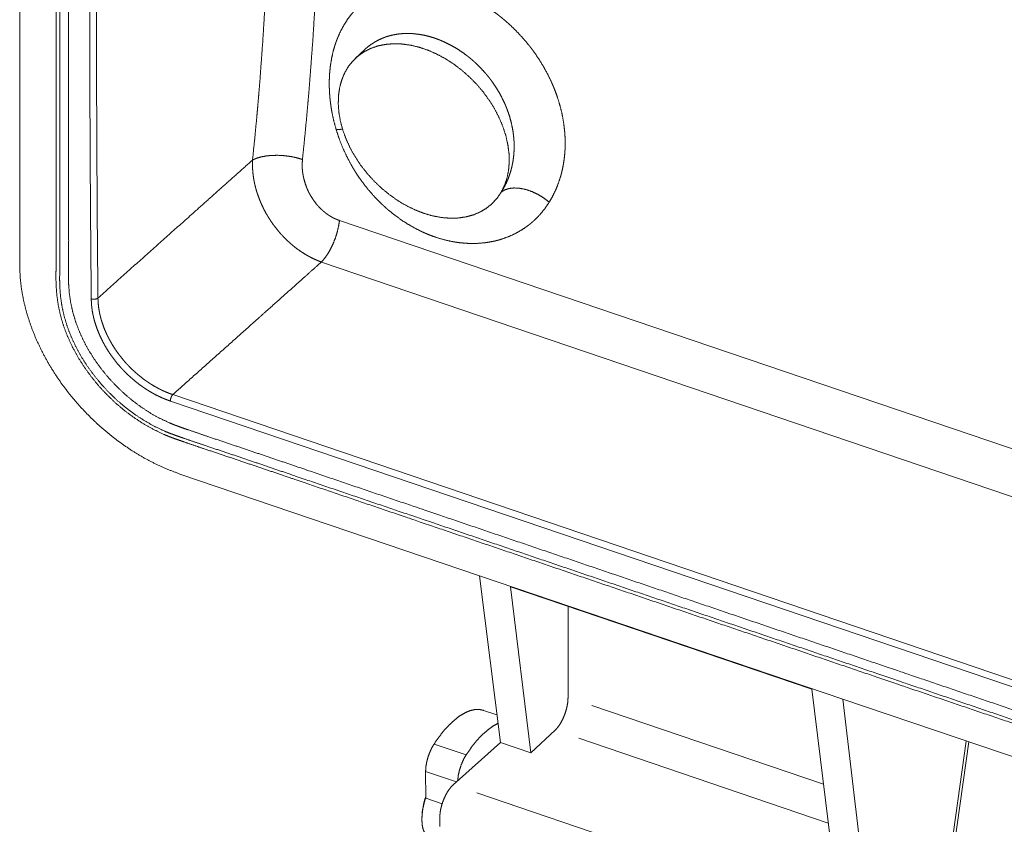
# Paper-space layout 'SHEET-001' of a CAD drawing. Units: millimetres. Extents: x 0 to 297, y 0 to 210.
# Drawn here: x 31 to 51, y 54 to 70 of the extents above; entities that cross this region are included whole.
import ezdxf

# ---------------------------------------------------------------- set-up
doc = ezdxf.new("R2010")
doc.units = ezdxf.units.MM
doc.layers.add('1', color=7, linetype='Continuous')

psp = doc.layouts.new('SHEET-001')

# ---------------------------------------------------------------- linework, layer by layer
at = {"layer": '1', "color": 18, "linetype": 'Continuous', "lineweight": 13}
for p, q in [((30.965, 72.703), (30.965, 69.817)), ((30.965, 65.486), (30.965, 69.817)), ((37.877, 69.806), (37.696, 69.635)), ((37.379, 66.385), (55.225, 60.328)), ((55.22, 59.374), (37.015, 65.553)), ((34.035, 62.896), (53.719, 56.215)), ((53.669, 56.086), (33.986, 62.766)), ((34.178, 61.304), (40.184, 59.266)), ((40.184, 59.266), (47.471, 56.793)), ((40.606, 55.921), (40.184, 59.266)), ((40.806, 59.041), (46.852, 56.989)), ((41.215, 55.715), (40.806, 59.041)), ((41.962, 56.825), (41.962, 58.649)), ((47.26, 53.663), (46.852, 56.989)), ((47.471, 56.793), (53.476, 54.755)), ((47.833, 53.752), (47.471, 56.793)), ((40.536, 56.476), (40.268, 56.567)), ((42.436, 56.664), (47.085, 55.086)), ((41.215, 55.715), (41.703, 56.168)), ((39.918, 55.675), (39.275, 55.893)), ((39.657, 55.074), (40.606, 55.921)), ((40.606, 55.921), (41.215, 55.715)), ((47.181, 54.309), (42.176, 56.007)), ((49.947, 55.952), (49.533, 52.991)), ((49.595, 53.063), (49.997, 55.935)), ((39.723, 55.133), (39.105, 55.342)), ((39.105, 55.342), (39.108, 54.807)), ((40.13, 54.913), (46.5, 52.751)), ((39.436, 54.696), (39.108, 54.807)), ((39.39, 54.24), (39.39, 54.419))]:
    psp.add_line(p, q, dxfattribs=at)
psp.add_arc((40.536, 54.364), 1.506, 161.5293, 177.9798, dxfattribs=at)
for points, knots in [([(54.239, 55.318), (54.484, 55.325), (54.718, 55.361), (54.896, 55.41), (55.065, 55.478), (55.222, 55.562), (55.366, 55.663), (55.497, 55.78), (55.613, 55.912), (55.712, 56.058), (55.795, 56.217), (55.861, 56.388), (55.908, 56.57), (55.94, 56.76), (55.956, 56.955), (55.959, 57.103), (55.958, 57.251), (55.957, 57.398), (55.956, 57.544), (55.955, 57.834), (55.956, 58.125), (55.957, 60.451), (55.956, 62.778), (55.957, 65.104), (55.956, 67.43), (55.955, 67.721), (55.956, 68.011), (55.957, 68.156), (55.958, 68.302), (55.959, 68.45), (55.956, 68.6), (55.94, 68.806), (55.908, 69.017), (55.861, 69.231), (55.795, 69.447), (55.712, 69.662), (55.613, 69.876), (55.497, 70.086), (55.366, 70.292), (55.222, 70.491), (55.065, 70.682), (54.896, 70.864), (54.718, 71.035), (54.53, 71.193), (54.335, 71.338), (54.133, 71.469), (53.92, 71.588), (53.704, 71.69), (53.606, 71.73), (53.508, 71.767), (53.412, 71.801), (53.316, 71.834), (53.107, 71.906), (52.899, 71.976), (52.596, 72.078), (52.294, 72.179), (51.689, 72.384), (51.085, 72.59), (49.875, 73.001), (48.666, 73.411), (46.246, 74.232), (43.827, 75.053), (41.408, 75.874), (38.989, 76.695), (37.779, 77.106), (36.57, 77.516), (35.965, 77.721), (35.36, 77.927), (35.058, 78.031), (34.755, 78.134), (34.547, 78.205), (34.338, 78.276), (34.243, 78.308), (34.146, 78.339), (34.049, 78.368), (33.95, 78.395), (33.735, 78.439), (33.522, 78.465), (33.32, 78.471), (33.125, 78.458), (32.937, 78.427), (32.758, 78.378), (32.59, 78.311), (32.433, 78.226), (32.288, 78.125), (32.157, 78.008), (32.042, 77.876), (31.942, 77.73), (31.859, 77.571), (31.794, 77.4), (31.746, 77.218), (31.715, 77.028), (31.699, 76.833), (31.697, 76.769)], [0, 0, 0.005773, 0.01134, 0.015706, 0.01998, 0.024182, 0.028335, 0.032464, 0.036594, 0.040757, 0.044983, 0.049297, 0.053721, 0.05825, 0.062862, 0.066353, 0.069839, 0.073293, 0.076723, 0.08357, 0.090412, 0.14518, 0.199973, 0.254748, 0.309535, 0.316385, 0.323223, 0.326638, 0.330071, 0.333546, 0.337088, 0.341953, 0.346975, 0.352143, 0.357448, 0.362882, 0.368433, 0.374087, 0.379823, 0.385618, 0.391447, 0.397284, 0.403105, 0.408887, 0.414616, 0.420278, 0.426028, 0.431647, 0.434146, 0.436602, 0.439011, 0.44139, 0.446592, 0.45177, 0.459286, 0.466796, 0.481828, 0.49687, 0.526952, 0.55703, 0.617188, 0.677349, 0.737507, 0.797669, 0.827753, 0.857826, 0.872858, 0.8879, 0.895429, 0.902961, 0.908142, 0.913337, 0.915709, 0.918093, 0.920492, 0.922888, 0.928078, 0.933131, 0.937883, 0.942492, 0.946972, 0.951338, 0.955612, 0.959814, 0.963967, 0.968095, 0.972226, 0.976389, 0.980614, 0.984929, 0.989353, 0.993882, 0.998493, 1, 1]), ([(54.123, 55.321), (54.36, 55.328), (54.585, 55.362), (54.758, 55.41), (54.92, 55.475), (55.071, 55.556), (55.211, 55.654), (55.336, 55.766), (55.448, 55.894), (55.544, 56.035), (55.624, 56.189), (55.687, 56.354), (55.734, 56.53), (55.764, 56.714), (55.779, 56.904), (55.782, 57.05), (55.781, 57.196), (55.78, 57.342), (55.779, 57.488), (55.779, 57.779), (55.779, 58.069), (55.78, 60.395), (55.779, 62.722), (55.78, 65.048), (55.779, 67.375), (55.779, 67.666), (55.779, 67.956), (55.78, 68.101), (55.781, 68.247), (55.782, 68.393), (55.779, 68.54), (55.764, 68.741), (55.734, 68.945), (55.687, 69.152), (55.624, 69.361), (55.544, 69.569), (55.448, 69.775), (55.336, 69.978), (55.211, 70.176), (55.071, 70.368), (54.92, 70.552), (54.758, 70.727), (54.585, 70.892), (54.404, 71.045), (54.215, 71.185), (54.021, 71.311), (53.815, 71.427), (53.606, 71.525), (53.51, 71.564), (53.415, 71.6), (53.32, 71.634), (53.225, 71.667), (53.017, 71.738), (52.809, 71.808), (52.507, 71.91), (52.204, 72.011), (51.599, 72.216), (50.995, 72.422), (49.785, 72.833), (48.576, 73.243), (46.156, 74.064), (43.737, 74.885), (41.318, 75.706), (38.899, 76.527), (37.689, 76.938), (36.48, 77.348), (35.875, 77.553), (35.27, 77.759), (34.968, 77.863), (34.665, 77.966), (34.457, 78.037), (34.249, 78.107), (34.154, 78.139), (34.059, 78.17), (33.964, 78.198), (33.868, 78.224), (33.66, 78.267), (33.454, 78.292), (33.259, 78.298), (33.07, 78.286), (32.889, 78.256), (32.717, 78.208), (32.554, 78.144), (32.403, 78.062), (32.264, 77.965), (32.138, 77.852), (32.026, 77.725), (31.93, 77.584), (31.85, 77.43), (31.787, 77.264), (31.741, 77.089), (31.711, 76.905), (31.695, 76.714), (31.693, 76.655)], [0, 0, 0.005625, 0.011047, 0.015296, 0.01945, 0.023533, 0.027568, 0.031581, 0.0356, 0.039654, 0.043773, 0.047979, 0.052295, 0.056725, 0.06126, 0.064717, 0.068194, 0.071664, 0.075126, 0.082036, 0.08894, 0.144189, 0.199459, 0.254712, 0.309981, 0.316892, 0.323794, 0.32724, 0.33069, 0.334155, 0.337662, 0.342443, 0.347354, 0.352394, 0.357567, 0.362863, 0.368269, 0.373769, 0.379344, 0.384975, 0.390638, 0.396311, 0.401974, 0.407604, 0.413186, 0.418703, 0.424303, 0.429788, 0.432237, 0.434658, 0.437055, 0.439437, 0.444664, 0.449881, 0.457459, 0.465035, 0.4802, 0.495376, 0.525721, 0.55606, 0.616743, 0.677428, 0.738111, 0.798797, 0.829142, 0.859479, 0.874644, 0.889819, 0.897414, 0.90501, 0.910229, 0.915449, 0.917824, 0.920196, 0.922561, 0.92491, 0.929976, 0.934898, 0.939527, 0.944019, 0.948382, 0.95263, 0.956784, 0.960867, 0.964902, 0.968915, 0.972934, 0.976988, 0.981107, 0.985314, 0.989629, 0.994059, 0.998594, 1, 1]), ([(33.375, 78.222), (33.145, 78.215), (32.925, 78.182), (32.758, 78.136), (32.601, 78.073), (32.455, 77.994), (32.32, 77.9), (32.198, 77.791), (32.091, 77.668), (31.997, 77.531), (31.92, 77.382), (31.858, 77.221), (31.814, 77.051), (31.784, 76.871), (31.769, 76.685), (31.766, 76.542), (31.767, 76.397), (31.768, 76.252), (31.769, 76.106), (31.77, 75.815), (31.77, 75.524), (31.768, 73.198), (31.769, 70.871), (31.768, 68.545), (31.77, 66.218), (31.77, 65.927), (31.769, 65.637), (31.768, 65.491), (31.767, 65.347), (31.766, 65.202), (31.769, 65.057), (31.784, 64.861), (31.814, 64.662), (31.858, 64.461), (31.92, 64.259), (31.997, 64.057), (32.091, 63.857), (32.198, 63.66), (32.32, 63.468), (32.455, 63.283), (32.601, 63.105), (32.758, 62.935), (32.925, 62.776), (33.101, 62.628), (33.284, 62.492), (33.473, 62.369), (33.672, 62.258), (33.875, 62.162), (33.968, 62.124), (34.062, 62.089), (34.156, 62.056), (34.25, 62.023), (34.457, 61.952), (34.665, 61.882), (34.968, 61.78), (35.27, 61.679), (35.875, 61.474), (36.48, 61.268), (37.689, 60.857), (38.899, 60.447), (41.318, 59.626), (43.737, 58.805)], [0, 0, 0.008132, 0.015969, 0.022088, 0.028066, 0.033939, 0.039743, 0.045517, 0.051304, 0.05715, 0.063091, 0.069162, 0.075391, 0.081802, 0.088398, 0.093456, 0.098576, 0.10372, 0.108869, 0.119151, 0.129418, 0.211582, 0.293774, 0.375939, 0.458134, 0.468413, 0.478681, 0.483807, 0.48892, 0.494023, 0.499152, 0.506103, 0.513208, 0.520483, 0.527947, 0.535587, 0.54338, 0.551299, 0.559322, 0.56742, 0.575566, 0.58373, 0.591883, 0.599999, 0.608049, 0.616004, 0.624078, 0.632, 0.63555, 0.63908, 0.642601, 0.646121, 0.653868, 0.661617, 0.672883, 0.68415, 0.706705, 0.729274, 0.774402, 0.819518, 0.909757, 1, 1]), ([(33.492, 78.218), (33.269, 78.212), (33.058, 78.18), (32.897, 78.136), (32.746, 78.076), (32.605, 78), (32.476, 77.91), (32.359, 77.805), (32.255, 77.686), (32.166, 77.554), (32.091, 77.41), (32.032, 77.256), (31.989, 77.091), (31.96, 76.918), (31.946, 76.736), (31.943, 76.596), (31.944, 76.453), (31.945, 76.308), (31.946, 76.162), (31.947, 75.871), (31.946, 75.58), (31.945, 73.254), (31.946, 70.927), (31.945, 68.601), (31.946, 66.274), (31.947, 65.982), (31.946, 65.692), (31.945, 65.546), (31.944, 65.402), (31.943, 65.259), (31.946, 65.117), (31.96, 64.926), (31.989, 64.734), (32.032, 64.54), (32.091, 64.345), (32.166, 64.15), (32.255, 63.957), (32.359, 63.768), (32.476, 63.584), (32.605, 63.406), (32.746, 63.235), (32.897, 63.072), (33.058, 62.919), (33.227, 62.776), (33.403, 62.645), (33.585, 62.527), (33.777, 62.42), (33.973, 62.327), (34.064, 62.291), (34.155, 62.256), (34.247, 62.223), (34.341, 62.191), (34.548, 62.12), (34.755, 62.05), (35.057, 61.949), (35.36, 61.847), (35.965, 61.642), (36.57, 61.436), (37.779, 61.025), (38.989, 60.615), (41.408, 59.794), (43.827, 58.973)], [0, 0, 0.007925, 0.015559, 0.021496, 0.027292, 0.032982, 0.038605, 0.044202, 0.049818, 0.055497, 0.061275, 0.06718, 0.073243, 0.079501, 0.08598, 0.090985, 0.09609, 0.101259, 0.106455, 0.116832, 0.12719, 0.210076, 0.292983, 0.375863, 0.458779, 0.469149, 0.479513, 0.484685, 0.489823, 0.494911, 0.499985, 0.506808, 0.513741, 0.520822, 0.528082, 0.535511, 0.543081, 0.550765, 0.558541, 0.566387, 0.574279, 0.582192, 0.590103, 0.597987, 0.605812, 0.613542, 0.621387, 0.629103, 0.632576, 0.636053, 0.639556, 0.643079, 0.650863, 0.658669, 0.67003, 0.681395, 0.704149, 0.726918, 0.772441, 0.817948, 0.908972, 1, 1]), ([(55.707, 56.989), (55.707, 57.221), (55.706, 57.367), (55.705, 57.513), (55.704, 57.804), (55.705, 58.094), (55.706, 60.42), (55.705, 62.747), (55.706, 65.073), (55.705, 67.4), (55.704, 67.691), (55.705, 67.982), (55.706, 68.127), (55.707, 68.272), (55.708, 68.416), (55.705, 68.561), (55.69, 68.758), (55.661, 68.957), (55.616, 69.158), (55.554, 69.36), (55.477, 69.562), (55.384, 69.762), (55.276, 69.958), (55.154, 70.15), (55.02, 70.336), (54.873, 70.514), (54.716, 70.683), (54.549, 70.843), (54.373, 70.991), (54.19, 71.126), (54.001, 71.249), (53.802, 71.361), (53.599, 71.456), (53.506, 71.494), (53.413, 71.529), (53.319, 71.563), (53.224, 71.595), (53.017, 71.666), (52.809, 71.737), (52.507, 71.838), (52.204, 71.94), (51.6, 72.144), (50.995, 72.35), (49.785, 72.761), (48.576, 73.171), (46.156, 73.992), (43.737, 74.814), (41.318, 75.634), (38.899, 76.456), (37.689, 76.867), (36.48, 77.277), (35.875, 77.481), (35.27, 77.687), (34.968, 77.791), (34.665, 77.895), (34.457, 77.966), (34.25, 78.036), (34.156, 78.067), (34.062, 78.097), (33.968, 78.126), (33.875, 78.151), (33.672, 78.193), (33.473, 78.217), (33.375, 78.222)], [0, 0, 0.006335, 0.010306, 0.014281, 0.022219, 0.030146, 0.093579, 0.157034, 0.220468, 0.283925, 0.29186, 0.299788, 0.303745, 0.307693, 0.311632, 0.315592, 0.320959, 0.326443, 0.33206, 0.337823, 0.343721, 0.349737, 0.355851, 0.362045, 0.368297, 0.374586, 0.380888, 0.387183, 0.393449, 0.399664, 0.405805, 0.412039, 0.418155, 0.420895, 0.42362, 0.426339, 0.429057, 0.435037, 0.44102, 0.449718, 0.458416, 0.475829, 0.493253, 0.528093, 0.562924, 0.632591, 0.702262, 0.77193, 0.841601, 0.876439, 0.91127, 0.928681, 0.946106, 0.954826, 0.963543, 0.969528, 0.975502, 0.97821, 0.980901, 0.983564, 0.986193, 0.991843, 0.997321, 1, 1]), ([(35.634, 67.596), (35.675, 67.993), (35.713, 68.389), (35.731, 68.586), (35.748, 68.782), (35.765, 68.979), (35.781, 69.174), (35.838, 69.951), (35.886, 70.72), (35.922, 71.481), (35.949, 72.233), (35.958, 72.605), (35.964, 72.976), (35.967, 73.161), (35.968, 73.345), (35.969, 73.528), (35.97, 73.71), (35.964, 74.434), (35.949, 75.147), (35.922, 75.849), (35.886, 76.541), (35.875, 76.713), (35.863, 76.883), (35.853, 77.03)], [0, 0, 0.042248, 0.084286, 0.105225, 0.126113, 0.146948, 0.167723, 0.250211, 0.331732, 0.412302, 0.491934, 0.531402, 0.570642, 0.590172, 0.609635, 0.629026, 0.648346, 0.72493, 0.80041, 0.874804, 0.94813, 0.966296, 0.984397, 1, 1]), ([(31.693, 76.655), (31.693, 76.423), (31.694, 76.276), (31.695, 76.131), (31.696, 75.84), (31.695, 75.549), (31.694, 73.223), (31.695, 70.896), (31.694, 68.57), (31.695, 66.244), (31.696, 65.953), (31.695, 65.662), (31.694, 65.517), (31.693, 65.372), (31.692, 65.226), (31.695, 65.078), (31.711, 64.878), (31.741, 64.673), (31.787, 64.466), (31.85, 64.258), (31.93, 64.05), (32.026, 63.843), (32.138, 63.64), (32.264, 63.442), (32.403, 63.25), (32.554, 63.066), (32.717, 62.891), (32.889, 62.726), (33.07, 62.574), (33.259, 62.434), (33.454, 62.307), (33.66, 62.192), (33.868, 62.093), (33.964, 62.054), (34.059, 62.018), (34.154, 61.985), (34.249, 61.952), (34.457, 61.881), (34.665, 61.81), (34.968, 61.709), (35.27, 61.607), (35.875, 61.403), (36.48, 61.197), (37.689, 60.786), (38.899, 60.376), (41.318, 59.555), (43.737, 58.733)], [0, 0, 0.008992, 0.014637, 0.020268, 0.031509, 0.042738, 0.132608, 0.222514, 0.312391, 0.402294, 0.413536, 0.424762, 0.430368, 0.435979, 0.441617, 0.44732, 0.455098, 0.463086, 0.471285, 0.479699, 0.488314, 0.497107, 0.506054, 0.515123, 0.524282, 0.533493, 0.542722, 0.551933, 0.561092, 0.570172, 0.579146, 0.588256, 0.597177, 0.60116, 0.605099, 0.608998, 0.612873, 0.621375, 0.62986, 0.642188, 0.654512, 0.67918, 0.703865, 0.753227, 0.802578, 0.901286, 1, 1]), ([(32.4, 64.813), (32.387, 66.308), (32.377, 67.801), (32.372, 69.292), (32.37, 70.783), (32.372, 72.272), (32.377, 73.76), (32.387, 75.247), (32.4, 76.732)], [0, 0, 0.125379, 0.250647, 0.375807, 0.50086, 0.625807, 0.750647, 0.875378, 1, 1]), ([(32.534, 76.748), (32.521, 75.263), (32.512, 73.777), (32.506, 72.289), (32.504, 70.8), (32.506, 69.31), (32.512, 67.818), (32.521, 66.325), (32.534, 64.831)], [0, 0, 0.124622, 0.249353, 0.374193, 0.49914, 0.624193, 0.749353, 0.874621, 1, 1]), ([(36.894, 76.686), (36.956, 75.3), (36.972, 74.574), (36.977, 73.837), (36.977, 73.651), (36.976, 73.465), (36.974, 73.277), (36.972, 73.089), (36.965, 72.712), (36.956, 72.332), (36.929, 71.566), (36.892, 70.791), (36.844, 70.008), (36.785, 69.217), (36.769, 69.017), (36.752, 68.817), (36.734, 68.617), (36.716, 68.416), (36.677, 68.014), (36.636, 67.609)], [0, 0, 0.152582, 0.232491, 0.313568, 0.334023, 0.354552, 0.375158, 0.395835, 0.437378, 0.479164, 0.563472, 0.648775, 0.735085, 0.82242, 0.844416, 0.866474, 0.88859, 0.910761, 0.955268, 1, 1]), ([(37.313, 68.204), (37.268, 68.367), (37.232, 68.531), (37.224, 68.573), (37.217, 68.614), (37.21, 68.655), (37.204, 68.696), (37.194, 68.778), (37.185, 68.859), (37.179, 68.94), (37.175, 69.021), (37.174, 69.061), (37.173, 69.101), (37.173, 69.141), (37.173, 69.181), (37.181, 69.338), (37.196, 69.49), (37.221, 69.638), (37.253, 69.782), (37.273, 69.852), (37.295, 69.922), (37.301, 69.939), (37.307, 69.956), (37.313, 69.973), (37.319, 69.99), (37.332, 70.023), (37.345, 70.056), (37.403, 70.184), (37.469, 70.305), (37.542, 70.419), (37.624, 70.526), (37.645, 70.551), (37.667, 70.577), (37.69, 70.601), (37.713, 70.626), (37.76, 70.672), (37.809, 70.717), (37.912, 70.799), (38.021, 70.872), (38.136, 70.936), (38.258, 70.99), (38.273, 70.997), (38.289, 71.003), (38.305, 71.009), (38.321, 71.014), (38.353, 71.025), (38.385, 71.036), (38.45, 71.054), (38.516, 71.07), (38.651, 71.095), (38.79, 71.11), (38.861, 71.114), (38.933, 71.115), (38.969, 71.114), (39.006, 71.113), (39.042, 71.111), (39.079, 71.109), (39.227, 71.093), (39.375, 71.067), (39.525, 71.031), (39.675, 70.985), (39.713, 70.972), (39.75, 70.958), (39.788, 70.944), (39.826, 70.929), (39.901, 70.897), (39.975, 70.863), (40.122, 70.789), (40.266, 70.706), (40.408, 70.615), (40.548, 70.514), (40.582, 70.488), (40.616, 70.461), (40.65, 70.434), (40.683, 70.406), (40.749, 70.35), (40.813, 70.291), (40.937, 70.17), (41.056, 70.042), (41.113, 69.976), (41.169, 69.908), (41.183, 69.891), (41.196, 69.874), (41.21, 69.856), (41.223, 69.839), (41.25, 69.803), (41.276, 69.768), (41.375, 69.624), (41.466, 69.476), (41.549, 69.325), (41.625, 69.171), (41.642, 69.131), (41.659, 69.092), (41.676, 69.052), (41.692, 69.012), (41.722, 68.933), (41.75, 68.853), (41.799, 68.693), (41.839, 68.533), (41.869, 68.372), (41.89, 68.211), (41.894, 68.171), (41.897, 68.13), (41.9, 68.09), (41.902, 68.05), (41.904, 67.97), (41.904, 67.891), (41.903, 67.852), (41.902, 67.812), (41.899, 67.773), (41.897, 67.734), (41.889, 67.657), (41.879, 67.581), (41.867, 67.506), (41.853, 67.431), (41.845, 67.394), (41.836, 67.357), (41.827, 67.321), (41.817, 67.284), (41.772, 67.143), (41.718, 67.008), (41.656, 66.878), (41.585, 66.754)], [0, 0, 0.017041, 0.03399, 0.038219, 0.042439, 0.046641, 0.050824, 0.059136, 0.067382, 0.075565, 0.083693, 0.087737, 0.09177, 0.095793, 0.099802, 0.115598, 0.131029, 0.14615, 0.161019, 0.168376, 0.175693, 0.177516, 0.179338, 0.181157, 0.182973, 0.186585, 0.190172, 0.204308, 0.218163, 0.231816, 0.245348, 0.248723, 0.252098, 0.255474, 0.258844, 0.265547, 0.272205, 0.285435, 0.298634, 0.311901, 0.325335, 0.327032, 0.328731, 0.330431, 0.332131, 0.335533, 0.338936, 0.345758, 0.352608, 0.366433, 0.380501, 0.387653, 0.394898, 0.398559, 0.402247, 0.405952, 0.409665, 0.424624, 0.439808, 0.455278, 0.471097, 0.475114, 0.479157, 0.483229, 0.487318, 0.495518, 0.503748, 0.520325, 0.537098, 0.55411, 0.571412, 0.57578, 0.580148, 0.584513, 0.588878, 0.597604, 0.606334, 0.623822, 0.641381, 0.650202, 0.659057, 0.661277, 0.663499, 0.665724, 0.667949, 0.672388, 0.676816, 0.694419, 0.711886, 0.729263, 0.746594, 0.750926, 0.755258, 0.75959, 0.763912, 0.772497, 0.78101, 0.797848, 0.814481, 0.830958, 0.847333, 0.851413, 0.85548, 0.85953, 0.863565, 0.871594, 0.879572, 0.883546, 0.887508, 0.891454, 0.895381, 0.903188, 0.910938, 0.918637, 0.926295, 0.93011, 0.933918, 0.937712, 0.941486, 0.956397, 0.971073, 0.985584, 1, 1]), ([(40.622, 66.954), (40.677, 67.046), (40.725, 67.141), (40.768, 67.241), (40.804, 67.345), (40.819, 67.398), (40.833, 67.453), (40.845, 67.508), (40.856, 67.563), (40.864, 67.619), (40.871, 67.676), (40.874, 67.705), (40.876, 67.734), (40.878, 67.763), (40.879, 67.792), (40.881, 67.85), (40.881, 67.908), (40.88, 67.938), (40.879, 67.967), (40.877, 67.997), (40.875, 68.026), (40.862, 68.145), (40.841, 68.262), (40.815, 68.38), (40.781, 68.497), (40.761, 68.555), (40.74, 68.613), (40.729, 68.642), (40.717, 68.671), (40.705, 68.7), (40.692, 68.729), (40.639, 68.841), (40.58, 68.951), (40.514, 69.058), (40.443, 69.163), (40.425, 69.189), (40.406, 69.214), (40.386, 69.239), (40.366, 69.264), (40.326, 69.313), (40.285, 69.361), (40.2, 69.453), (40.11, 69.541), (40.064, 69.583), (40.017, 69.623), (39.993, 69.643), (39.968, 69.663), (39.944, 69.682), (39.919, 69.701), (39.819, 69.773), (39.717, 69.839), (39.613, 69.899), (39.507, 69.952), (39.453, 69.976), (39.399, 69.999), (39.372, 70.01), (39.344, 70.02), (39.317, 70.03), (39.29, 70.04), (39.182, 70.073), (39.074, 70.099), (38.966, 70.118), (38.859, 70.13), (38.833, 70.132), (38.806, 70.133), (38.779, 70.134), (38.753, 70.134), (38.701, 70.134), (38.649, 70.132), (38.548, 70.122), (38.449, 70.104), (38.401, 70.093), (38.353, 70.08), (38.33, 70.072), (38.306, 70.064), (38.283, 70.056), (38.26, 70.047), (38.17, 70.008), (38.085, 69.962), (38.004, 69.91), (37.928, 69.851), (37.876, 69.805)], [0, 0, 0.020036, 0.040175, 0.060509, 0.08113, 0.091582, 0.102099, 0.112652, 0.123252, 0.133909, 0.144635, 0.150026, 0.15544, 0.160873, 0.16632, 0.177247, 0.18823, 0.193746, 0.199281, 0.204837, 0.210407, 0.232726, 0.25514, 0.277727, 0.300562, 0.312096, 0.32372, 0.329569, 0.335428, 0.341282, 0.347134, 0.370528, 0.393959, 0.417488, 0.441182, 0.447138, 0.45311, 0.459088, 0.465055, 0.476945, 0.488785, 0.512349, 0.535807, 0.547515, 0.559218, 0.565069, 0.570923, 0.576779, 0.582633, 0.60581, 0.628611, 0.651099, 0.673336, 0.684381, 0.695385, 0.700874, 0.70634, 0.71177, 0.717167, 0.738435, 0.759261, 0.779727, 0.799914, 0.804928, 0.809931, 0.814916, 0.81987, 0.829677, 0.839367, 0.858449, 0.877231, 0.886547, 0.89583, 0.900465, 0.905097, 0.909731, 0.914362, 0.932709, 0.95085, 0.968921, 0.987052, 1, 1]), ([(40.622, 66.954), (40.688, 67.089), (40.737, 67.235), (40.769, 67.391), (40.783, 67.556), (40.778, 67.727), (40.755, 67.903), (40.715, 68.082), (40.657, 68.262), (40.582, 68.441), (40.491, 68.618), (40.385, 68.789), (40.265, 68.955), (40.132, 69.112), (39.988, 69.259), (39.835, 69.395), (39.673, 69.518), (39.505, 69.626), (39.332, 69.72), (39.156, 69.797), (38.98, 69.857), (38.804, 69.899), (38.631, 69.923), (38.463, 69.928), (38.302, 69.915), (38.148, 69.884), (38.004, 69.834), (37.871, 69.767), (37.751, 69.683), (37.645, 69.583), (37.555, 69.469), (37.48, 69.34), (37.422, 69.2), (37.381, 69.048), (37.358, 68.888), (37.354, 68.72), (37.367, 68.546), (37.399, 68.368), (37.448, 68.188), (37.514, 68.009)], [0, 0, 0.021943, 0.044492, 0.067785, 0.091918, 0.116945, 0.142876, 0.169685, 0.197315, 0.225676, 0.25466, 0.284138, 0.313966, 0.343991, 0.374057, 0.404003, 0.433675, 0.462924, 0.491614, 0.519622, 0.546853, 0.57323, 0.598711, 0.623289, 0.646994, 0.669902, 0.692129, 0.713834, 0.735211, 0.756474, 0.777848, 0.799549, 0.82177, 0.84467, 0.868367, 0.892935, 0.918408, 0.944777, 0.971998, 1, 1]), ([(37.44, 68.216), (37.379, 68.211), (37.313, 68.204)], [0, 0, 0.476573, 1, 1]), ([(41.585, 66.754), (41.496, 66.622), (41.396, 66.501), (41.342, 66.444), (41.286, 66.39), (41.257, 66.364), (41.228, 66.338), (41.213, 66.326), (41.198, 66.314), (41.182, 66.301), (41.167, 66.289), (41.039, 66.2), (40.903, 66.123), (40.761, 66.059), (40.613, 66.006), (40.574, 65.995), (40.536, 65.985), (40.497, 65.975), (40.457, 65.967), (40.378, 65.952), (40.298, 65.94), (40.137, 65.927), (39.972, 65.926), (39.888, 65.931), (39.804, 65.939), (39.783, 65.941), (39.762, 65.944), (39.741, 65.947), (39.72, 65.95), (39.677, 65.957), (39.635, 65.964), (39.467, 66.002), (39.3, 66.053), (39.217, 66.083), (39.134, 66.115), (39.093, 66.133), (39.051, 66.152), (39.031, 66.161), (39.01, 66.171), (38.99, 66.181), (38.969, 66.191), (38.807, 66.278), (38.651, 66.375), (38.498, 66.483), (38.351, 66.602), (38.315, 66.633), (38.28, 66.665), (38.262, 66.681), (38.244, 66.697), (38.227, 66.714), (38.209, 66.731), (38.14, 66.799), (38.074, 66.869), (37.947, 67.014), (37.829, 67.167), (37.772, 67.246), (37.718, 67.327), (37.692, 67.369), (37.666, 67.41), (37.641, 67.453), (37.616, 67.495), (37.525, 67.667), (37.443, 67.843), (37.373, 68.022), (37.313, 68.204)], [0, 0, 0.028258, 0.056147, 0.070024, 0.083892, 0.09083, 0.097777, 0.101255, 0.104736, 0.108221, 0.111708, 0.139456, 0.167088, 0.194821, 0.222866, 0.229954, 0.237077, 0.244218, 0.251359, 0.265652, 0.279982, 0.30884, 0.33812, 0.352976, 0.368005, 0.371792, 0.375587, 0.379384, 0.383183, 0.390789, 0.398406, 0.429039, 0.460056, 0.475756, 0.491607, 0.499596, 0.50763, 0.511664, 0.515711, 0.519771, 0.523842, 0.556479, 0.589304, 0.622443, 0.656025, 0.664507, 0.673026, 0.677301, 0.681587, 0.685883, 0.690185, 0.707374, 0.724539, 0.758848, 0.793232, 0.810487, 0.827805, 0.836491, 0.845198, 0.85393, 0.862665, 0.897362, 0.931744, 0.965921, 1, 1]), ([(37.514, 68.009), (37.597, 67.83), (37.696, 67.656), (37.809, 67.487), (37.936, 67.326), (38.074, 67.173), (38.223, 67.031), (38.381, 66.902), (38.546, 66.786), (38.717, 66.684), (38.892, 66.599), (39.068, 66.53), (39.245, 66.479), (39.419, 66.446), (39.59, 66.431), (39.755, 66.435), (39.913, 66.458), (40.062, 66.498), (40.201, 66.557), (40.327, 66.632), (40.44, 66.725), (40.539, 66.832), (40.622, 66.954)], [0, 0, 0.049692, 0.100357, 0.151757, 0.203635, 0.255722, 0.307742, 0.35942, 0.410492, 0.460709, 0.509847, 0.557717, 0.604165, 0.649091, 0.692448, 0.734257, 0.774609, 0.813671, 0.851684, 0.888955, 0.92584, 0.962727, 1, 1]), ([(32.534, 64.831), (33.484, 65.679), (34.435, 66.526), (35.034, 67.061), (35.634, 67.596)], [0, 0, 0.306494, 0.612987, 0.806494, 1, 1]), ([(35.634, 67.596), (35.632, 67.521), (35.634, 67.445), (35.639, 67.369), (35.647, 67.292), (35.659, 67.214), (35.674, 67.136), (35.683, 67.096), (35.692, 67.057), (35.703, 67.017), (35.714, 66.978), (35.74, 66.9), (35.768, 66.822), (35.799, 66.745), (35.834, 66.669), (35.871, 66.593), (35.912, 66.518), (35.923, 66.5), (35.934, 66.481), (35.945, 66.463), (35.956, 66.445), (35.979, 66.409), (36.002, 66.373), (36.051, 66.303), (36.102, 66.235), (36.156, 66.169), (36.212, 66.105), (36.241, 66.074), (36.27, 66.043), (36.286, 66.028), (36.301, 66.013), (36.316, 65.998), (36.331, 65.983), (36.394, 65.926), (36.457, 65.872), (36.523, 65.821), (36.59, 65.774), (36.658, 65.729), (36.728, 65.687), (36.763, 65.667), (36.799, 65.648), (36.834, 65.63), (36.87, 65.613), (36.942, 65.581), (37.015, 65.553)], [0, 0, 0.028668, 0.057571, 0.086766, 0.116306, 0.146247, 0.176641, 0.192027, 0.207549, 0.223161, 0.238801, 0.270148, 0.301636, 0.333311, 0.365218, 0.3974, 0.429909, 0.43809, 0.446272, 0.454441, 0.462603, 0.4789, 0.495168, 0.527643, 0.560072, 0.592497, 0.624963, 0.641225, 0.657515, 0.665671, 0.673815, 0.681932, 0.690026, 0.722173, 0.754004, 0.785566, 0.816908, 0.848078, 0.879126, 0.894577, 0.909923, 0.925158, 0.940295, 0.9703, 1, 1]), ([(36.636, 67.609), (36.522, 67.642), (36.401, 67.668), (36.276, 67.684), (36.151, 67.692), (36.028, 67.691), (35.912, 67.68), (35.806, 67.66), (35.712, 67.632), (35.634, 67.596)], [0, 0, 0.115269, 0.235821, 0.358916, 0.481712, 0.601368, 0.715196, 0.820777, 0.91615, 1, 1]), ([(36.636, 67.609), (36.63, 67.518), (36.632, 67.426), (36.636, 67.379), (36.642, 67.332), (36.646, 67.309), (36.65, 67.285), (36.654, 67.261), (36.66, 67.238), (36.685, 67.144), (36.717, 67.052), (36.736, 67.007), (36.757, 66.961), (36.768, 66.939), (36.78, 66.917), (36.792, 66.895), (36.805, 66.874), (36.858, 66.791), (36.918, 66.712), (36.934, 66.693), (36.951, 66.675), (36.967, 66.656), (36.984, 66.639), (37.02, 66.605), (37.056, 66.572), (37.093, 66.542), (37.131, 66.513), (37.17, 66.487), (37.211, 66.462), (37.231, 66.45), (37.252, 66.439), (37.273, 66.429), (37.294, 66.419), (37.336, 66.401), (37.379, 66.385)], [0, 0, 0.059257, 0.119296, 0.149743, 0.180543, 0.196089, 0.211747, 0.227488, 0.243248, 0.30635, 0.369898, 0.401961, 0.434281, 0.450542, 0.466801, 0.483002, 0.499165, 0.563529, 0.627754, 0.643839, 0.659955, 0.676085, 0.692162, 0.724013, 0.755534, 0.786787, 0.817829, 0.848729, 0.879543, 0.894903, 0.91017, 0.925335, 0.940409, 0.970326, 1, 1]), ([(41.585, 66.754), (41.478, 66.836), (41.361, 66.907), (41.24, 66.964), (41.117, 67.006), (40.997, 67.031), (40.884, 67.038), (40.782, 67.028), (40.693, 66.999), (40.622, 66.954)], [0, 0, 0.128606, 0.258226, 0.386027, 0.50931, 0.625685, 0.733331, 0.831238, 0.919568, 1, 1]), ([(37.379, 66.385), (37.36, 66.27), (37.332, 66.151), (37.295, 66.033), (37.249, 65.918), (37.197, 65.81), (37.14, 65.712), (37.078, 65.625), (37.015, 65.553)], [0, 0, 0.126746, 0.258801, 0.393257, 0.527107, 0.657368, 0.781215, 0.896115, 1, 1]), ([(30.965, 65.486), (30.974, 65.251), (31.001, 65.013), (31.045, 64.77), (31.108, 64.526), (31.187, 64.281), (31.283, 64.036), (31.395, 63.794), (31.523, 63.555), (31.666, 63.32), (31.822, 63.092), (31.992, 62.871), (32.175, 62.659), (32.368, 62.456), (32.571, 62.264), (32.784, 62.084), (33.004, 61.916), (33.231, 61.763), (33.463, 61.625), (33.699, 61.501), (33.938, 61.395), (34.178, 61.304)], [0, 0, 0.04194, 0.084973, 0.129082, 0.174227, 0.220348, 0.267371, 0.315201, 0.363734, 0.412856, 0.462439, 0.512355, 0.562466, 0.612633, 0.662717, 0.71258, 0.762087, 0.811106, 0.859515, 0.9072, 0.954058, 1, 1]), ([(37.015, 65.553), (36.664, 65.24), (35.961, 64.614), (35.61, 64.3), (34.823, 63.598), (34.035, 62.896)], [0, 0, 0.117863, 0.353592, 0.471457, 0.735729, 1, 1]), ([(32.4, 64.813), (32.448, 64.806), (32.497, 64.812), (32.534, 64.831)], [0, 0, 0.347539, 0.699942, 1, 1]), ([(33.986, 62.766), (33.908, 62.795), (33.831, 62.826), (33.754, 62.861), (33.679, 62.899), (33.603, 62.941), (33.529, 62.986), (33.51, 62.998), (33.492, 63.01), (33.473, 63.022), (33.455, 63.034), (33.419, 63.06), (33.382, 63.086), (33.312, 63.139), (33.243, 63.196), (33.176, 63.255), (33.111, 63.316), (33.079, 63.348), (33.047, 63.38), (33.032, 63.397), (33.016, 63.413), (33.001, 63.43), (32.986, 63.447), (32.926, 63.515), (32.87, 63.585), (32.817, 63.657), (32.766, 63.73), (32.718, 63.804), (32.673, 63.88), (32.663, 63.899), (32.652, 63.918), (32.642, 63.937), (32.631, 63.957), (32.612, 63.996), (32.593, 64.035), (32.557, 64.113), (32.526, 64.191), (32.497, 64.269), (32.472, 64.348), (32.461, 64.387), (32.451, 64.426), (32.446, 64.446), (32.442, 64.466), (32.437, 64.486), (32.433, 64.505), (32.419, 64.584), (32.409, 64.661), (32.403, 64.738), (32.4, 64.813)], [0, 0, 0.030155, 0.060541, 0.091199, 0.122177, 0.153522, 0.185277, 0.193287, 0.201326, 0.209397, 0.217495, 0.233708, 0.249918, 0.282354, 0.314842, 0.347423, 0.380136, 0.396555, 0.413023, 0.421276, 0.429544, 0.437828, 0.446119, 0.479123, 0.511874, 0.544416, 0.576788, 0.609029, 0.641182, 0.649211, 0.657237, 0.665264, 0.673274, 0.689197, 0.704991, 0.736221, 0.767014, 0.797422, 0.82749, 0.842411, 0.857267, 0.864672, 0.872062, 0.879437, 0.886785, 0.915812, 0.944313, 0.972356, 1, 1]), ([(32.534, 64.831), (32.537, 64.759), (32.543, 64.687), (32.552, 64.614), (32.566, 64.54), (32.569, 64.521), (32.573, 64.503), (32.578, 64.484), (32.582, 64.465), (32.592, 64.428), (32.602, 64.391), (32.626, 64.317), (32.652, 64.243), (32.682, 64.169), (32.715, 64.095), (32.733, 64.058), (32.752, 64.021), (32.762, 64.003), (32.772, 63.985), (32.782, 63.967), (32.792, 63.949), (32.834, 63.877), (32.879, 63.807), (32.927, 63.738), (32.977, 63.671), (33.031, 63.604), (33.086, 63.54), (33.101, 63.524), (33.115, 63.508), (33.13, 63.492), (33.144, 63.477), (33.174, 63.446), (33.204, 63.416), (33.266, 63.358), (33.329, 63.303), (33.394, 63.249), (33.461, 63.198), (33.495, 63.174), (33.53, 63.15), (33.547, 63.138), (33.565, 63.127), (33.582, 63.115), (33.6, 63.104), (33.671, 63.062), (33.742, 63.022), (33.779, 63.003), (33.815, 62.985), (33.852, 62.968), (33.888, 62.952), (33.961, 62.922), (34.035, 62.896)], [0, 0, 0.027621, 0.055633, 0.084103, 0.11309, 0.120426, 0.127792, 0.135172, 0.142566, 0.157398, 0.172297, 0.202316, 0.232669, 0.263405, 0.294574, 0.310336, 0.326227, 0.334221, 0.342231, 0.350244, 0.358257, 0.390348, 0.422527, 0.454834, 0.48731, 0.519994, 0.55293, 0.561204, 0.569475, 0.577729, 0.585968, 0.602409, 0.618802, 0.651461, 0.683989, 0.716424, 0.748807, 0.764993, 0.78118, 0.78927, 0.797341, 0.80539, 0.813416, 0.845314, 0.876918, 0.892628, 0.908269, 0.923809, 0.939242, 0.969802, 1, 1]), ([(33.986, 62.766), (33.992, 62.813), (34.01, 62.86), (34.035, 62.896)], [0, 0, 0.334044, 0.692064, 1, 1]), ([(43.827, 58.973), (46.246, 58.152), (48.666, 57.331), (49.875, 56.92), (51.085, 56.51), (51.69, 56.305), (52.295, 56.099), (52.597, 55.995), (52.899, 55.892), (53.107, 55.821), (53.314, 55.751), (53.407, 55.72), (53.5, 55.69), (53.591, 55.663), (53.681, 55.638), (53.877, 55.598), (54.069, 55.575), (54.251, 55.569), (54.428, 55.58), (54.597, 55.608), (54.757, 55.652), (54.909, 55.712), (55.049, 55.788), (55.178, 55.879), (55.295, 55.983), (55.399, 56.102), (55.489, 56.234), (55.563, 56.378), (55.623, 56.533), (55.677, 56.756), (55.705, 56.996)], [0, 0, 0.192847, 0.385704, 0.482139, 0.578558, 0.626762, 0.675001, 0.699141, 0.723263, 0.73981, 0.756282, 0.763721, 0.771066, 0.778266, 0.785324, 0.80043, 0.815035, 0.828779, 0.84212, 0.855065, 0.867645, 0.879924, 0.891978, 0.903891, 0.915749, 0.927648, 0.93968, 0.951921, 0.964431, 0.981821, 1, 1]), ([(43.737, 58.805), (46.156, 57.984), (48.576, 57.163), (49.785, 56.752), (50.995, 56.342), (51.6, 56.137), (52.204, 55.931), (52.507, 55.827), (52.809, 55.724), (53.017, 55.653), (53.224, 55.583), (53.319, 55.551), (53.413, 55.521), (53.506, 55.493), (53.599, 55.468), (53.802, 55.426), (54.001, 55.402), (54.19, 55.396), (54.373, 55.408), (54.549, 55.437), (54.716, 55.483), (54.873, 55.545), (55.02, 55.624), (55.154, 55.718), (55.276, 55.827), (55.384, 55.951), (55.477, 56.088), (55.554, 56.237), (55.616, 56.397), (55.661, 56.568), (55.69, 56.747), (55.705, 56.933), (55.707, 56.989)], [0, 0, 0.189567, 0.379144, 0.473939, 0.568713, 0.616092, 0.663503, 0.687231, 0.710951, 0.727237, 0.743492, 0.75086, 0.758183, 0.765429, 0.772581, 0.787957, 0.802862, 0.816884, 0.830492, 0.843704, 0.856558, 0.869117, 0.881454, 0.893645, 0.905775, 0.917933, 0.930212, 0.942693, 0.955446, 0.968532, 0.982, 0.995855, 1, 1]), ([(43.737, 58.733), (46.156, 57.913), (48.576, 57.091), (49.785, 56.68), (50.995, 56.27), (51.599, 56.066), (52.204, 55.86), (52.507, 55.756), (52.809, 55.652), (53.017, 55.581), (53.225, 55.511), (53.32, 55.48), (53.415, 55.449), (53.51, 55.42), (53.606, 55.394), (53.815, 55.351), (54.021, 55.327), (54.123, 55.321)], [0, 0, 0.233481, 0.466975, 0.583731, 0.700455, 0.758802, 0.81719, 0.846413, 0.875635, 0.895717, 0.915804, 0.924938, 0.934065, 0.943167, 0.952203, 0.971697, 0.990633, 1, 1]), ([(41.703, 56.168), (41.76, 56.232), (41.815, 56.314), (41.864, 56.409), (41.905, 56.513), (41.936, 56.621), (41.956, 56.727), (41.962, 56.825)], [0, 0, 0.11925, 0.255576, 0.404231, 0.559354, 0.714545, 0.863387, 1, 1]), ([(40.268, 56.567), (40.183, 56.585), (40.092, 56.583), (39.996, 56.561), (39.896, 56.519), (39.793, 56.458), (39.689, 56.378), (39.583, 56.281), (39.479, 56.167), (39.375, 56.037), (39.275, 55.893)], [0, 0, 0.068366, 0.139852, 0.217079, 0.301934, 0.395571, 0.498527, 0.610878, 0.732325, 0.862297, 1, 1]), ([(40.557, 56.309), (40.452, 56.25), (40.344, 56.17), (40.236, 56.072), (40.128, 55.956), (40.022, 55.823), (39.918, 55.675)], [0, 0, 0.132937, 0.279644, 0.440316, 0.614557, 0.801516, 1, 1]), ([(39.275, 55.893), (39.227, 55.811), (39.186, 55.72), (39.151, 55.624), (39.126, 55.526), (39.11, 55.431), (39.105, 55.342)], [0, 0, 0.161615, 0.333025, 0.50848, 0.681968, 0.847594, 1, 1]), ([(39.918, 55.675), (39.865, 55.582), (39.82, 55.479), (39.784, 55.369), (39.76, 55.26), (39.749, 55.156)], [0, 0, 0.193304, 0.398782, 0.607685, 0.81095, 1, 1]), ([(39.39, 54.419), (39.395, 54.505), (39.41, 54.596), (39.435, 54.69), (39.468, 54.783), (39.509, 54.871), (39.555, 54.951), (39.605, 55.019), (39.657, 55.074)], [0, 0, 0.118488, 0.246804, 0.381183, 0.517461, 0.651365, 0.778764, 0.895951, 1, 1]), ([(39.108, 54.824), (39.073, 54.702), (39.048, 54.58), (39.034, 54.464), (39.031, 54.355), (39.039, 54.258), (39.058, 54.175), (39.088, 54.109), (39.127, 54.061), (39.175, 54.034)], [0, 0, 0.150048, 0.295883, 0.434125, 0.561781, 0.676449, 0.776614, 0.862124, 0.934936, 1, 1])]:
    psp.add_open_spline(points, degree=1, knots=knots, dxfattribs=at)

doc.saveas('drawing.dxf')
